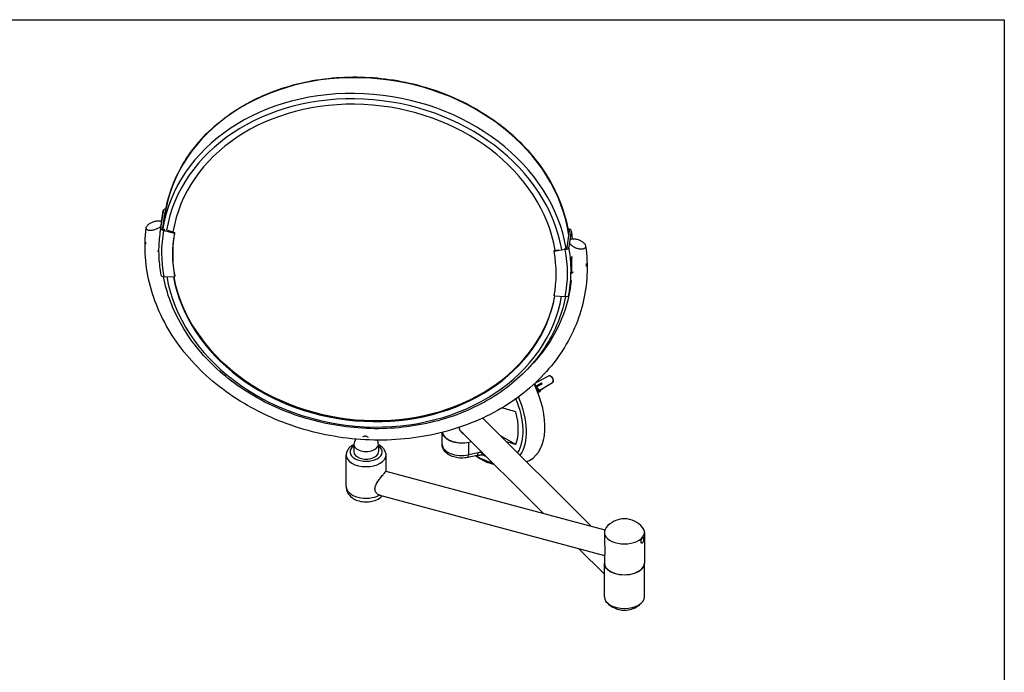
# Model space of a CAD drawing. Units: millimetres. Extents: x 29 to 1040, y 29 to 727.
# Drawn here: x 535 to 1040, y 392 to 727 of the extents above; entities that cross this region are included whole.
import ezdxf

# ---------------------------------------------------------------- set-up
doc = ezdxf.new("R2010")
doc.units = ezdxf.units.MM
doc.header["$LTSCALE"] = 3.6
doc.layers.add('Sketch Geometry (ANSI)', color=7, linetype='Continuous', lineweight=25)
doc.layers.add('Visible (ISO)', color=7, linetype='Continuous', lineweight=25, true_color=0x00003f)
doc.layers.add('Visible Narrow (ISO)', color=7, linetype='Continuous', lineweight=25, true_color=0x00003f)

# ---------------------------------------------------------------- blocks, each defined once
blk = doc.blocks.new('Borders Default Border')
at = {"layer": 'Sketch Geometry (ANSI)', "flags": 128}
blk.add_lwpolyline([(8, 8), (8, 202), (289, 202), (289, 8), (8, 8)], dxfattribs=at)

msp = doc.modelspace()

# ---------------------------------------------------------------- linework, layer by layer
at = {"layer": 'Visible (ISO)'}
for p, q in [((607.0877, 620.4514), (608.3634, 629.1308)), ((609.2501, 628.9776), (607.9744, 620.2982)), ((608.1218, 619.8828), (609.2435, 627.266)), ((607.9497, 626.6539), (606.6739, 617.9745)), ((614.1188, 617.4258), (608.5456, 619.0022)), ((608.7763, 619.5011), (609.129, 619.4014)), ((610.471, 619.0218), (614.1985, 617.9675)), ((614.1985, 617.9675), (614.1188, 617.4258)), ((815.8082, 610.2705), (817.0842, 618.6698)), ((816.2005, 619.7538), (816.5133, 619.7448)), ((817.9707, 618.7356), (816.6946, 610.3362)), ((605.4397, 608.4671), (605.986, 607.9575)), ((814.8939, 609.0854), (809.1465, 608.0868)), ((809.1465, 608.0868), (809.2261, 608.611)), ((809.2261, 608.611), (811.5524, 609.0152)), ((814.354, 609.502), (814.8178, 609.5825)), ((818.9433, 597.5924), (818.2932, 597.0983)), ((608.6063, 595.2875), (614.176, 595.0967)), ((614.176, 595.0967), (614.2556, 595.6384)), ((817.8359, 593.0712), (817.0677, 588.0149)), ((809.2261, 585.8995), (809.1465, 585.3753)), ((809.1465, 585.3753), (814.8939, 584.9646)), ((804.8769, 558.7965), (803.9295, 558.3037)), ((798.7476, 551.4094), (798.6867, 551.1234)), ((798.9063, 551.3648), (798.7611, 551.4255)), ((799.8583, 552.7606), (800.422, 553.0853)), ((801.3076, 554.1378), (801.2771, 554.2075)), ((796.7509, 549.1213), (796.7385, 549.0631)), ((797.3518, 549.6965), (797.3785, 549.8222)), ((806.3163, 544.1755), (799.4246, 540.5902)), ((799.7026, 539.0668), (798.9163, 540.119)), ((799.4587, 538.8759), (799.7026, 539.0668)), ((799.7564, 538.6566), (799.5329, 538.7131)), ((799.7026, 539.0668), (799.8052, 539.0408)), ((800.0568, 538.5928), (799.7094, 538.3208)), ((800.1394, 538.9564), (799.7564, 538.6566)), ((799.7918, 538.1351), (801.2678, 536.1601)), ((799.885, 539.0207), (802.5928, 540.58)), ((799.885, 539.0207), (800.1394, 538.9564)), ((800.1394, 538.9564), (800.0293, 539.1038)), ((801.6508, 536.4599), (800.0568, 538.5928)), ((800.1594, 538.5669), (800.0568, 538.5928)), ((801.195, 536.2575), (800.7086, 535.9489)), ((802.5852, 539.9749), (801.1015, 539.1204)), ((801.1015, 539.1204), (801.4712, 539.556)), ((801.1132, 539.1048), (801.1015, 539.1204)), ((801.6508, 536.4599), (801.2678, 536.1601)), ((801.2678, 536.1601), (801.7046, 536.0498)), ((801.4712, 539.556), (801.2736, 539.8204)), ((801.4712, 539.556), (802.4689, 540.1305)), ((802.0876, 536.3496), (801.5102, 537.1222)), ((802.0876, 536.3496), (801.6508, 536.4599)), ((801.7046, 536.0498), (802.0876, 536.3496)), ((801.7853, 540.115), (801.8604, 540.0144)), ((808.2859, 540.7553), (801.8473, 536.6712)), ((801.8604, 540.0144), (802.0994, 540.2959)), ((802.3465, 540.2943), (801.8604, 540.0144)), ((802.2713, 540.3949), (802.6062, 539.9468)), ((802.6465, 540.6432), (802.5928, 540.58)), ((803.0882, 537.5881), (803.1527, 537.5019)), ((801.1701, 535.2688), (800.7611, 535.816)), ((801.0501, 535.2789), (800.8844, 535.5007)), ((800.9887, 535.2299), (801.0501, 535.2789)), ((801.1701, 535.2688), (801.0196, 535.1489)), ((801.0501, 535.2789), (801.1701, 535.2688)), ((828.2731, 466.949), (772.4665, 522.6117)), ((803.6641, 473.5572), (761.0501, 516.0613)), ((707.061, 511.7957), (706.342, 509.8634)), ((718.2415, 511.2568), (718.7601, 509.8634)), ((751.6559, 509.0719), (751.6559, 515.2426)), ((789.4467, 508.9741), (781.6214, 513.4804)), ((706.201, 509.0972), (706.201, 505.1729)), ((718.901, 509.0972), (718.901, 505.1729)), ((702.301, 487.3504), (702.301, 503.5378)), ((722.801, 495.3003), (722.801, 503.5378)), ((769.7065, 503.4043), (764.6655, 502.3478)), ((722.7368, 495.2885), (835.1557, 465.1008)), ((718.9722, 483.1495), (834.9671, 452.0015)), ((834.9345, 463.8781), (834.9345, 459.7933)), ((855.5345, 463.8781), (855.5345, 448.0527)), ((834.9345, 442.3674), (821.705, 455.5628)), ((834.9345, 451.8455), (834.9345, 448.0527)), ((834.9345, 430.7616), (834.9345, 448.0527)), ((855.5345, 430.7616), (855.5345, 448.0527))]:
    msp.add_line(p, q, dxfattribs=at)
msp.add_arc((845.2345, 458.8443), 12, 38.873267, 141.126733, dxfattribs=at)
for centre, major_axis, ratio, start_param, end_param in [((711.5503, 602.2736), (-98.3712, 14.9452), 0.81443611, 3.40486636, 6.27078576), ((610.3339, 628.7904), (-1.9658, 0.3681), 0.59887484, 5.1411906, 6.30665011), ((610.3339, 628.7904), (-1.0812, 0.2025), 0.59887484, 5.57013125, 6.30665011), ((609.0582, 620.111), (-1.9658, 0.3681), 0.59887484, 0.0234648, 1.42035994), ((609.0582, 620.111), (-1.0812, 0.2025), 0.59887484, 0.0234648, 1.42035994), ((705.3513, 601.6663), (-91.6157, 13.4659), 0.80062217, 6.25182028, 6.55295682), ((816.0008, 618.5895), (1.082, 0.1982), 0.55865831, 6.09295467, 7.47506249), ((816.0008, 618.5895), (1.9673, 0.3603), 0.55865831, 6.09295467, 7.48984981), ((599.3571, 613.1575), (-0.0793, -1.573), 0.07125393, 4.82642382, 5.71458142), ((705.431, 602.208), (-91.6157, 13.4659), 0.80062217, 0.00369254, 0.26977152), ((717.9426, 601.326), (91.5495, -13.9088), 0.81443611, 6.25572575, 6.55686229), ((814.7247, 610.1902), (1.082, 0.1982), 0.55865831, 4.69605953, 6.09295467), ((814.7247, 610.1902), (1.9673, 0.3603), 0.55865831, 4.69605953, 6.09295467), ((825.7319, 601.8495), (0.0793, 1.573), 0.07125393, 1.51469169, 2.73070616), ((609.1186, 596.4797), (-1.9653, -0.3711), 0.57749867, 0, 1.2000269), ((711.5503, 602.2736), (98.3712, -14.9452), 0.81443611, 3.41391761, 6.25835294), ((711.6287, 602.7899), (98.3712, -14.9452), 0.81443611, 3.42035306, 6.25188829), ((718.0222, 601.8503), (91.5495, -13.9088), 0.81443611, 6.25572575, 6.27967), ((814.7247, 586.1543), (1.9661, -0.3669), 0.58003449, 4.90584906, 6.28318531), ((801.961, 554.7601), (1.048, -1.8198), 0.57809312, 4.77930256, 4.87146072), ((797.1759, 551.9115), (-0.9744, -3.1881), 0.39816822, 1.19465892, 1.30540405), ((777.9194, 533.3985), (18.7137, -32.4969), 0.57809312, 0, 1.44612559), ((800.6283, 538.6407), (1.4731, -1.8077), 0.17678961, 3.41562014, 4.34838324), ((800.6283, 538.6407), (1.4731, -1.8077), 0.17678961, 4.60970998, 5.55093381), ((801.961, 539.3902), (1.048, -1.8198), 0.57809312, 4.36456752, 4.62717683), ((801.961, 539.3902), (1.1161, -1.9381), 0.57809312, 1.64072683, 1.90981361), ((801.961, 539.3902), (1.1161, -1.9381), 0.57809312, 0.06993051, 0.33901728), ((769.7876, 528.7158), (14.7957, -25.6931), 0.57809312, 0.43253356, 1.14213018), ((765.5345, 520.5572), (-4.4843, -4.4959), 0.70801658, 6.27400798, 6.28318531), ((761.6559, 515.6123), (-10, 0), 0.5758617, 0.0633513, 1.73254688), ((762.0095, 515.8159), (-10.3, 0), 0.5758617, 0.09258999, 2.03438474), ((765.5345, 520.5572), (-4.5903, -4.6021), 0.70801658, 0.11735826, 0.21524977), ((712.551, 509.0972), (6.35, 0), 0.5758617, 2.93049841, 6.49427955), ((712.551, 505.1729), (6.35, 0), 0.5758617, 3.14159265, 6.28318531), ((845.2345, 463.8781), (10.3, 0), 0.5758617, 2.70697785, 6.71780011), ((845.2345, 448.0527), (-10.3, 0), 0.5758617, 0, 3.14159265), ((845.2345, 448.0527), (10.3, 0), 0.5758617, 3.14159265, 6.28318531), ((845.2345, 430.7616), (-10.3, 0), 0.5758617, 0, 3.14159265)]:
    msp.add_ellipse(centre, major_axis=major_axis, ratio=ratio, start_param=start_param, end_param=end_param, dxfattribs=at)
for points, knots in [([(609.2435, 627.266), (610.6125, 636.2764), (613.7504, 645.0155), (623.246, 661.087), (629.6117, 668.4116), (644.9451, 680.9284), (653.9256, 686.1062), (673.5931, 693.7801), (684.2833, 696.2653), (706.2816, 698.2841), (717.5868, 697.8135), (739.6642, 693.9614), (750.4326, 690.5798), (770.34, 681.2418), (779.4764, 675.2878), (795.1792, 661.4042), (801.7472, 653.4796), (811.6254, 636.4725), (814.9466, 627.3972), (816.5742, 617.6101), (816.6638, 617.0281), (816.7463, 616.4458)], [4.83549769, 4.83549769, 4.83549769, 4.83549769, 5.15245973, 5.15245973, 5.47052385, 5.47052385, 5.79050621, 5.79050621, 6.11167076, 6.11167076, 6.43326622, 6.43326622, 6.75494459, 6.75494459, 7.07650087, 7.07650087, 7.3975294, 7.3975294, 7.7172103, 7.7172103, 7.73740386, 7.73740386, 7.73740386, 7.73740386]), ([(608.3681, 629.1585), (608.3369, 628.9921), (608.3064, 628.8256), (608.2467, 628.4922), (608.2175, 628.3255), (608.1604, 627.9917), (608.1325, 627.8247), (608.078, 627.4906), (608.0514, 627.3234), (607.9996, 626.9888), (607.9743, 626.8214), (607.9497, 626.6539)], [4.5618207076, 4.5618207076, 4.5618207076, 4.5618207076, 4.5680937133, 4.5680937133, 4.5743667189, 4.5743667189, 4.5806397246, 4.5806397246, 4.5869127303, 4.5869127303, 4.5931857359, 4.5931857359, 4.5931857359, 4.5931857359]), ([(599.5899, 620.3807), (599.6105, 620.5164), (599.6565, 620.6703), (599.8008, 620.9845), (599.8992, 621.1448), (600.1213, 621.4457), (600.2677, 621.6138), (600.6032, 621.9415), (600.7921, 622.1011), (601.176, 622.3916), (601.4083, 622.5485), (601.8986, 622.8402), (602.1566, 622.9752), (602.6547, 623.209), (602.942, 623.3283), (603.5219, 623.5344), (603.8146, 623.6213), (604.347, 623.7535), (604.6364, 623.811), (605.1993, 623.8885), (605.4728, 623.9084), (605.9401, 623.914), (606.1785, 623.902), (606.6211, 623.8411), (606.8251, 623.7921), (607.1517, 623.6774), (607.3071, 623.6032), (607.4535, 623.5029), (607.4686, 623.4921), (607.4833, 623.4812)], [0, 0, 0, 0, 0.07098404, 0.07098404, 0.14196808, 0.14196808, 0.21691224, 0.21691224, 0.29185639, 0.29185639, 0.37202894, 0.37202894, 0.45220149, 0.45220149, 0.53732156, 0.53732156, 0.62244163, 0.62244163, 0.70793913, 0.70793913, 0.79343663, 0.79343663, 0.87446136, 0.87446136, 0.95548609, 0.95548609, 1.03083897, 1.03083897, 1.03968372, 1.03968372, 1.03968372, 1.03968372]), ([(825.3045, 610.9604), (826.7292, 600.9994), (826.2361, 590.9225), (821.4598, 571.6315), (817.1924, 562.4212), (805.3147, 545.7036), (797.6814, 538.2132), (779.7882, 525.6853), (769.5047, 520.6745), (747.3358, 513.6623), (735.4446, 511.6787), (711.2767, 510.9501), (699.0028, 512.2113), (675.3205, 517.8564), (663.9158, 522.2402), (643.1383, 533.7001), (633.7663, 540.7718), (618.0374, 556.8941), (611.6713, 565.9356), (602.6366, 585.0395), (599.9394, 595.0902), (598.8368, 610.2435), (598.9632, 615.3266), (599.5849, 620.3445)], [3.02391303, 3.02391303, 3.02391303, 3.02391303, 3.33964679, 3.33964679, 3.65430882, 3.65430882, 3.97160307, 3.97160307, 4.29218784, 4.29218784, 4.61457705, 4.61457705, 4.93756963, 4.93756963, 5.26062911, 5.26062911, 5.58333583, 5.58333583, 5.90476321, 5.90476321, 6.22332567, 6.22332567, 6.38388889, 6.38388889, 6.38388889, 6.38388889]), ([(607.1369, 621.1248), (607.1132, 621.1007), (607.089, 621.0767), (606.8946, 620.8883), (606.7036, 620.7282), (606.3152, 620.4359), (606.0797, 620.2778), (605.5832, 619.9837), (605.3223, 619.8477), (604.8201, 619.6126), (604.5315, 619.4929), (603.9489, 619.2859), (603.655, 619.1986), (603.1226, 619.0664), (602.8344, 619.009), (602.2741, 618.932), (602.0019, 618.9123), (601.5386, 618.9075), (601.303, 618.9199), (600.8664, 618.9814), (600.6654, 619.0307), (600.3431, 619.1459), (600.1898, 619.2205), (599.9315, 619.4007), (599.8267, 619.5064), (599.6821, 619.7163), (599.6267, 619.8384), (599.5703, 620.1027), (599.5693, 620.2449), (599.5899, 620.3807)], [1.4533509, 1.4533509, 1.4533509, 1.4533509, 1.46430077, 1.46430077, 1.53965365, 1.53965365, 1.62067838, 1.62067838, 1.70170311, 1.70170311, 1.78720061, 1.78720061, 1.87269811, 1.87269811, 1.95781817, 1.95781817, 2.04293824, 2.04293824, 2.12311079, 2.12311079, 2.20328335, 2.20328335, 2.2782275, 2.2782275, 2.35317166, 2.35317166, 2.4241557, 2.4241557, 2.49513974, 2.49513974, 2.49513974, 2.49513974]), ([(606.6739, 617.9745), (606.4622, 616.5339), (606.299, 615.0862), (606.0702, 612.181), (606.0046, 610.7235), (605.9712, 607.803), (606.0034, 606.3401), (606.1653, 603.4134), (606.295, 601.9495), (606.6516, 599.0254), (606.8784, 597.5651), (607.1534, 596.1087)], [4.593185736, 4.593185736, 4.593185736, 4.593185736, 4.647140039, 4.647140039, 4.701094343, 4.701094343, 4.755048646, 4.755048646, 4.80900295, 4.80900295, 4.862957253, 4.862957253, 4.862957253, 4.862957253]), ([(817.7835, 614.4965), (817.9477, 614.5654), (818.13, 614.618), (818.5121, 614.6942), (818.7499, 614.7206), (819.251, 614.7332), (819.5143, 614.7195), (820.0217, 614.6638), (820.3139, 614.6146), (820.9037, 614.4774), (821.2012, 614.3894), (821.7399, 614.2013), (822.0314, 614.0839), (822.5985, 613.8175), (822.874, 613.6686), (823.3421, 613.384), (823.5797, 613.2234), (824.0202, 612.8831), (824.2231, 612.7034), (824.5476, 612.3761), (824.7018, 612.199), (824.9616, 611.841), (825.0671, 611.66), (825.2124, 611.3407), (825.268, 611.1731), (825.3248, 610.8496), (825.3259, 610.6938), (825.3054, 610.5584)], [1.47388204, 1.47388204, 1.47388204, 1.47388204, 1.5456673, 1.5456673, 1.62733188, 1.62733188, 1.70899645, 1.70899645, 1.79552681, 1.79552681, 1.88205717, 1.88205717, 1.96817114, 1.96817114, 2.05428511, 2.05428511, 2.13501134, 2.13501134, 2.21573756, 2.21573756, 2.29079857, 2.29079857, 2.36585957, 2.36585957, 2.43664655, 2.43664655, 2.50743352, 2.50743352, 2.50743352, 2.50743352]), ([(825.3054, 610.5584), (825.2848, 610.423), (825.2388, 610.2836), (825.0944, 610.0304), (824.996, 609.9166), (824.7733, 609.7257), (824.6262, 609.6329), (824.2892, 609.4832), (824.0995, 609.4262), (823.7132, 609.3471), (823.4789, 609.32), (822.9845, 609.306), (822.7245, 609.319), (822.2215, 609.3735), (821.9308, 609.4222), (821.344, 609.5587), (821.0479, 609.6464), (820.5092, 609.8344), (820.2162, 609.9525), (819.6463, 610.2201), (819.3693, 610.3696), (818.8969, 610.6559), (818.6562, 610.8182), (818.2092, 611.1617), (818.003, 611.3431), (817.6814, 611.665), (817.5326, 611.8332), (817.4049, 612.004)], [0, 0, 0, 0, 0.07078698, 0.07078698, 0.14157395, 0.14157395, 0.21663496, 0.21663496, 0.29169596, 0.29169596, 0.37242219, 0.37242219, 0.45314841, 0.45314841, 0.53926238, 0.53926238, 0.62537635, 0.62537635, 0.71190671, 0.71190671, 0.79843707, 0.79843707, 0.88010165, 0.88010165, 0.96176622, 0.96176622, 1.03355148, 1.03355148, 1.03355148, 1.03355148]), ([(818.1589, 596.9321), (818.1589, 596.9321), (818.1604, 596.9358), (818.168, 596.952), (818.1737, 596.9637), (818.1919, 596.9924), (818.2006, 597.0051), (818.2299, 597.0415), (818.2534, 597.0681), (818.2932, 597.0983)], [1.8062562953, 1.8062562953, 1.8062562953, 1.8062562953, 1.8249135706, 1.8249135706, 1.8411395993, 1.8411395993, 1.8504190997, 1.8504190997, 1.8628939243, 1.8628939243, 1.8628939243, 1.8628939243]), ([(814.9694, 584.9601), (813.4219, 576.9064), (810.4519, 569.11), (801.432, 553.8436), (795.0664, 546.519), (779.7329, 534.0023), (770.7524, 528.8244), (751.0849, 521.1505), (740.3947, 518.6653), (718.3965, 516.6465), (707.0912, 517.1171), (685.0138, 520.9692), (674.2454, 524.3508), (654.3381, 533.6888), (645.2016, 539.6428), (629.4988, 553.5264), (622.9308, 561.4511), (613.3102, 578.0145), (610.0816, 586.5859), (608.4551, 595.2965)], [1.72571768, 1.72571768, 1.72571768, 1.72571768, 2.01086707, 2.01086707, 2.32893119, 2.32893119, 2.64891356, 2.64891356, 2.97007811, 2.97007811, 3.29167357, 3.29167357, 3.61335194, 3.61335194, 3.93490822, 3.93490822, 4.25593675, 4.25593675, 4.55890722, 4.55890722, 4.55890722, 4.55890722]), ([(817.8476, 593.1924), (817.203, 586.4529), (815.5665, 579.8302), (809.4638, 564.9009), (804.187, 556.841), (796.9906, 549.319), (796.5882, 548.907), (796.1806, 548.4983)], [3.219553297, 3.219553297, 3.219553297, 3.219553297, 3.459167061, 3.459167061, 3.784478836, 3.784478836, 3.803488831, 3.803488831, 3.803488831, 3.803488831]), ([(816.6908, 585.7874), (816.7184, 585.9355), (816.7456, 586.0836), (816.7988, 586.3801), (816.825, 586.5285), (816.8762, 586.8253), (816.9014, 586.9738), (816.9506, 587.271), (816.9747, 587.4197), (817.022, 587.7171), (817.0451, 587.866), (817.0677, 588.0149)], [4.5618207076, 4.5618207076, 4.5618207076, 4.5618207076, 4.5673126193, 4.5673126193, 4.572804531, 4.572804531, 4.5782964427, 4.5782964427, 4.5837883544, 4.5837883544, 4.5892802661, 4.5892802661, 4.5892802661, 4.5892802661]), ([(808.2859, 540.7553), (808.3952, 540.8246), (808.4896, 540.9153), (808.6473, 541.1311), (808.7061, 541.2581), (808.7929, 541.5526), (808.8107, 541.7228), (808.8008, 542.0928), (808.7659, 542.2938), (808.6479, 542.6914), (808.5646, 542.8879), (808.3598, 543.258), (808.2387, 543.4317), (807.9659, 543.7447), (807.814, 543.8836), (807.485, 544.1105), (807.3074, 544.1987), (806.9512, 544.292), (806.7737, 544.3052), (806.501, 544.2541), (806.4053, 544.2217), (806.3163, 544.1755)], [2.9618617, 2.9618617, 2.9618617, 2.9618617, 3.18800484, 3.18800484, 3.44095744, 3.44095744, 3.75577907, 3.75577907, 4.11665582, 4.11665582, 4.47857498, 4.47857498, 4.83645902, 4.83645902, 5.19733057, 5.19733057, 5.5605498, 5.5605498, 5.87876759, 5.87876759, 6.05396847, 6.05396847, 6.05396847, 6.05396847]), ([(782.4882, 527.8679), (783.5458, 527.5793), (784.6278, 527.2749), (786.979, 526.5876), (788.2444, 526.2006), (789.4467, 525.8156)], [37.725751978, 37.725751978, 37.725751978, 37.725751978, 38.05430228, 38.05430228, 38.445280341, 38.445280341, 38.445280341, 38.445280341]), ([(762.8837, 514.2328), (762.7997, 514.2853), (762.7177, 514.3395), (762.0064, 514.8358), (761.4197, 515.4355), (760.68, 516.6512), (760.4689, 517.24), (760.4, 517.8122)], [3.516904692, 3.516904692, 3.516904692, 3.516904692, 3.549095073, 3.549095073, 3.80380947, 3.80380947, 4.0095834, 4.0095834, 4.0095834, 4.0095834]), ([(712.2024, 513.2611), (712.0357, 513.2695), (711.8848, 513.2487), (711.5976, 513.1794), (711.4613, 513.1309), (711.1125, 512.9889), (710.9042, 512.8868), (710.6977, 512.7824)], [0, 0, 0, 0, 0.050189519, 0.050189519, 0.100379038, 0.100379038, 0.180724604, 0.180724604, 0.180724604, 0.180724604]), ([(713.7187, 512.6302), (713.5069, 512.7556), (713.2956, 512.8789), (712.9443, 513.0562), (712.8075, 513.1184), (712.5199, 513.2167), (712.3691, 513.2527), (712.2024, 513.2611)], [3.177337126, 3.177337126, 3.177337126, 3.177337126, 3.257682693, 3.257682693, 3.307872211, 3.307872211, 3.35806173, 3.35806173, 3.35806173, 3.35806173]), ([(706.201, 508.8905), (705.477, 508.524), (704.8152, 508.0851), (703.5753, 506.9604), (703.0251, 506.2395), (702.4364, 504.8233), (702.301, 504.182), (702.301, 503.5378)], [2.728228916, 2.728228916, 2.728228916, 2.728228916, 3.012284857, 3.012284857, 3.342960176, 3.342960176, 3.577924967, 3.577924967, 3.577924967, 3.577924967]), ([(722.801, 503.5378), (722.801, 504.1912), (722.6617, 504.8415), (722.1339, 506.0926), (721.7268, 506.6821), (720.6417, 507.8235), (719.9239, 508.3445), (719.0513, 508.8133), (718.9765, 508.8523), (718.901, 508.8905)], [0.436332313, 0.436332313, 0.436332313, 0.436332313, 0.674656499, 0.674656499, 0.937221456, 0.937221456, 1.256414699, 1.256414699, 1.286028364, 1.286028364, 1.286028364, 1.286028364]), ([(764.6655, 502.3478), (763.6265, 502.13), (762.5465, 502.0287), (760.4021, 502.0552), (759.3383, 502.1806), (757.2871, 502.6636), (756.3004, 503.0225), (754.5051, 504.0039), (753.6879, 504.6241), (752.4921, 506.0702), (752.0613, 506.8407), (751.7177, 508.1449), (751.6559, 508.6081), (751.6559, 509.0719)], [5.14872129, 5.14872129, 5.14872129, 5.14872129, 5.51923752, 5.51923752, 5.88593771, 5.88593771, 6.25716955, 6.25716955, 6.62419704, 6.62419704, 6.91802257, 6.91802257, 7.06858347, 7.06858347, 7.06858347, 7.06858347]), ([(789.4467, 508.9741), (788.2444, 509.3591), (786.979, 509.7461), (785.3684, 510.2169), (785.0347, 510.3133), (784.701, 510.4087)], [32.926574783, 32.926574783, 32.926574783, 32.926574783, 33.317552844, 33.317552844, 33.419453366, 33.419453366, 33.419453366, 33.419453366]), ([(774.0827, 500.1799), (773.1016, 500.598), (772.1236, 501.0828), (770.3142, 502.1026), (769.4809, 502.6217), (768.6562, 503.1842)], [6.154386168, 6.154386168, 6.154386168, 6.154386168, 6.272566553, 6.272566553, 6.374708584, 6.374708584, 6.374708584, 6.374708584]), ([(769.7065, 503.4043), (769.8328, 503.4308), (769.9591, 503.4558), (770.2113, 503.5026), (770.3373, 503.5244), (770.5887, 503.5651), (770.7141, 503.5838), (770.9644, 503.6182), (771.0892, 503.6339), (771.3378, 503.6621), (771.4618, 503.6746), (771.5851, 503.6856)], [-0.237643892, -0.237643892, -0.237643892, -0.237643892, -0.190115114, -0.190115114, -0.142586335, -0.142586335, -0.095057557, -0.095057557, -0.047528778, -0.047528778, 0, 0, 0, 0]), ([(771.5851, 503.6856), (772.0334, 503.7256), (772.4993, 503.7338), (773.139, 503.7037), (773.3016, 503.6926), (773.4654, 503.6781)], [-1.514140599, -1.514140599, -1.514140599, -1.514140599, -1.322529103, -1.322529103, -1.2579696, -1.2579696, -1.2579696, -1.2579696]), ([(778.4676, 498.6887), (778.3494, 498.7188), (778.2315, 498.7497), (776.713, 499.1576), (775.3706, 499.6311), (774.0827, 500.1799)], [6.012474761, 6.012474761, 6.012474761, 6.012474761, 6.023453105, 6.023453105, 6.154386168, 6.154386168, 6.154386168, 6.154386168]), ([(719.4308, 482.9749), (719.2739, 483.0197), (719.1205, 483.0786), (718.4893, 483.3804), (718.0041, 483.7764), (717.3059, 484.8248), (717.1025, 485.4773), (717.1025, 486.8427), (717.3059, 487.6043), (718.0041, 489.1145), (718.4893, 489.8682), (719.4542, 491.2232), (720.0053, 491.923), (721.0248, 493.1881), (721.4905, 493.7541), (721.8407, 494.1865)], [-2.57312393, -2.57312393, -2.57312393, -2.57312393, -2.49717639, -2.49717639, -2.24667077, -2.24667077, -1.99616515, -1.99616515, -1.74565952, -1.74565952, -1.4951539, -1.4951539, -1.24661824, -1.24661824, -0.99808257, -0.99808257, -0.99808257, -0.99808257]), ([(721.8407, 494.1865), (722.1908, 494.6189), (722.4589, 494.9592), (722.7675, 495.3342), (722.8117, 495.3695), (722.7988, 495.2721), (722.7987, 495.272), (722.7987, 495.2719)], [-0.998082574, -0.998082574, -0.998082574, -0.998082574, -0.74954691, -0.74954691, -0.501011247, -0.501011247, -0.500765305, -0.500765305, -0.500765305, -0.500765305]), ([(702.301, 487.3504), (702.301, 486.6085), (702.4346, 485.8696), (702.927, 484.4711), (703.298, 483.824), (704.2519, 482.5823), (704.8618, 482.0315), (706.3437, 480.9861), (707.2426, 480.5577), (709.2279, 479.8812), (710.3262, 479.6683), (712.5389, 479.4968), (713.6524, 479.5376), (715.8412, 479.8784), (716.9164, 480.1775), (718.9495, 481.0932), (719.9185, 481.7024), (720.7952, 482.5964), (720.8195, 482.6215), (720.8438, 482.6469)], [3.57792497, 3.57792497, 3.57792497, 3.57792497, 3.7779751, 3.7779751, 3.9944465, 3.9944465, 4.26252967, 4.26252967, 4.61435133, 4.61435133, 5.01493411, 5.01493411, 5.41281345, 5.41281345, 5.81249085, 5.81249085, 6.20544037, 6.20544037, 6.21672104, 6.21672104, 6.21672104, 6.21672104]), ([(854.5694, 458.5278), (854.4833, 458.4214), (854.3854, 458.343), (854.1948, 458.2758), (854.1024, 458.2869), (853.9517, 458.3797), (853.8834, 458.4677), (853.7914, 458.7136), (853.7681, 458.8716), (853.7681, 459.205), (853.7914, 459.4023), (853.8834, 459.8092), (853.9517, 460.0189), (854.1024, 460.3961), (854.1948, 460.5889), (854.3854, 460.9268), (854.4833, 461.0719), (854.5694, 461.1783)], [0.244681177, 0.244681177, 0.244681177, 0.244681177, 0.305850823, 0.305850823, 0.36702047, 0.36702047, 0.428191412, 0.428191412, 0.489362354, 0.489362354, 0.550533295, 0.550533295, 0.611704237, 0.611704237, 0.672873884, 0.672873884, 0.73404353, 0.73404353, 0.73404353, 0.73404353]), ([(854.5694, 461.1783), (854.6556, 461.2847), (854.7414, 461.3664), (854.8883, 461.4453), (854.9497, 461.4425), (855.042, 461.3654), (855.0791, 461.2858), (855.1271, 461.0517), (855.1382, 460.897), (855.1382, 460.7303), (855.1382, 460.5636), (855.1271, 460.3631), (855.0791, 459.9443), (855.042, 459.7262), (854.9497, 459.3333), (854.8883, 459.1322), (854.7414, 458.7826), (854.6556, 458.6342), (854.5694, 458.5278)], [0.73404353, 0.73404353, 0.73404353, 0.73404353, 0.795213177, 0.795213177, 0.856382824, 0.856382824, 0.917553765, 0.917553765, 0.978724707, 0.978724707, 0.978724707, 1.039895649, 1.039895649, 1.101066591, 1.101066591, 1.162236238, 1.162236238, 1.223405884, 1.223405884, 1.223405884, 1.223405884]), ([(834.9347, 459.7932), (834.9346, 459.67), (834.9359, 459.547), (834.9564, 458.594), (835.0374, 457.6716), (835.1912, 455.8999), (835.254, 455.0506), (835.254, 454.3535), (835.254, 453.6564), (835.1912, 453.0639), (835.0374, 452.228), (834.9564, 451.9792), (834.9359, 451.8659), (834.9346, 451.8544), (834.9347, 451.8458)], [3.52624751, 3.52624751, 3.52624751, 3.52624751, 3.56394062, 3.56394062, 3.81974436, 3.81974436, 4.07554809, 4.07554809, 4.07554809, 4.33135183, 4.33135183, 4.58715557, 4.58715557, 4.62484868, 4.62484868, 4.62484868, 4.62484868]), ([(836.0117, 428.1207), (836.8543, 427.1449), (837.7173, 426.4477), (839.606, 425.206), (840.5961, 424.7843), (842.6867, 424.1173), (843.7476, 423.9587), (845.8421, 423.8837), (846.8751, 423.9693), (849.1134, 424.4864), (850.3279, 424.9045), (852.5791, 426.3088), (853.5293, 427.0461), (854.4572, 428.1207)], [3.07943344, 3.07943344, 3.07943344, 3.07943344, 3.33734237, 3.33734237, 3.68287654, 3.68287654, 4.12661924, 4.12661924, 4.57036195, 4.57036195, 5.01410466, 5.01410466, 5.29814697, 5.29814697, 5.29814697, 5.29814697])]:
    msp.add_open_spline(points, degree=3, knots=knots, dxfattribs=at)
for points in [[(818.6127, 614.7007), (818.442, 616.1194), (818.227, 617.5365), (817.9681, 618.9499)], [(782.4414, 527.8806), (782.457, 527.8763), (782.4726, 527.8721), (782.4882, 527.8679)], [(796.6331, 500.9016), (796.1195, 500.6059), (795.5942, 500.3304), (795.0599, 500.0765)], [(719.9505, 482.8869), (719.7838, 482.8941), (719.611, 482.9235), (719.4308, 482.9749)]]:
    msp.add_open_spline(points, degree=3, dxfattribs=at)
for points, weights in [([(800.3141, 552.9595), (800.0354, 552.7959), (799.7533, 552.6303)], [1.00329220362, 1.00348060825, 1.00363324237]), ([(800.7605, 553.9043), (801.1067, 554.1075), (801.4477, 554.3076)], [1.00277160906, 1.00247858396, 1.00212880555]), ([(799.8052, 539.0408), (801.2706, 539.8673), (802.6465, 540.6432)], [1.00311521635, 1.00204623444, 1]), ([(803.0007, 540.1693), (801.6249, 539.3933), (800.1594, 538.5669)], [1, 1.00204623444, 1.00311521636]), ([(800.667, 536.0534), (800.899, 536.2005), (801.1288, 536.3461)], [1.003045486, 1.00286892694, 1.00266720906]), ([(801.1932, 536.2599), (800.9516, 536.1067), (800.7074, 535.9519)], [1.00239418079, 1.00262500748, 1.0028276485]), ([(801.7812, 536.7596), (802.5983, 537.2776), (803.3862, 537.777)], [1.00203911352, 1.00118282776, 1]), ([(803.1527, 537.5019), (802.5089, 537.0938), (801.8456, 536.6734)], [1, 1.00096631665, 1.00171469431])]:
    msp.add_rational_spline(points, weights, degree=2, dxfattribs=at)
at = {"layer": 'Visible Narrow (ISO)'}
for p in [(765.0761, 510.1535), (770.1171, 504.7171)]:
    msp.add_line(p, (765.0761, 503.6606), dxfattribs=at)
for centre, major_axis, ratio, start_param, end_param in [((712.9535, 611.5097), (-103.7099, 15.7563), 0.81443611, 3.38236923, 6.28318531), ((711.7246, 603.4209), (-103.7099, 15.7563), 0.81443611, 3.39944081, 6.27486723), ((711.5503, 602.2736), (-101.7326, 15.4559), 0.81443611, 3.40737954, 6.26665109), ((706.8867, 612.1119), (-98.937, 14.542), 0.80062217, 6.25182028, 6.28318531), ((706.8867, 612.1119), (-98.0466, 14.4112), 0.80062217, 0.03136503, 0.07238696), ((705.6109, 603.4324), (-98.937, 14.542), 0.80062217, 6.25182028, 6.28318531), ((705.4393, 602.2647), (-97.3006, 14.3015), 0.80062217, 6.25182028, 6.55295682), ((719.4783, 611.4345), (98.8655, -15.0203), 0.81443611, 0.22427412, 0.27367699), ((718.0305, 601.9051), (97.2303, -14.7719), 0.81443611, 6.25572575, 6.55686229), ((718.2022, 603.0352), (98.8655, -15.0203), 0.81443611, 0, 0.27367699), ((711.5503, 602.2736), (101.7326, -15.4559), 0.81443611, 3.40961388, 6.26241207), ((807.2766, 542.4513), (-0.9851, 1.7106), 0.57809312, 3.16633559, 6.25844237), ((770.3397, 529.0337), (16.1575, -28.0579), 0.57809312, 0.2844568, 1.36656197), ((771.006, 529.4174), (16.9052, -29.3563), 0.57809312, 0.25523686, 1.38103379), ((712.551, 505.1729), (-8.25, 0), 0.5758617, 5.59075533, 10.11720794), ((761.6559, 509.0719), (-10, 0), 0.5758617, 0, 1.91986218), ((712.551, 503.5378), (-10.25, 0), 0.5758617, 0, 3.14159265), ((764.0501, 505.284), (0.6154, -2.9362), 0.27961758, 0, 0.92756231), ((770.3397, 529.0337), (-16.1575, 28.0579), 0.57809312, 2.30596304, 2.66964459), ((769.091, 506.3405), (0.6154, -2.9362), 0.27961758, 0, 0.92756231), ((771.3189, 506.6738), (0.2663, -2.9882), 0.35597235, 0, 0.87616748), ((771.006, 529.4174), (16.9052, -29.3563), 0.57809312, 5.62851999, 5.81017566), ((712.551, 487.3504), (-10.25, 0), 0.5758617, 0, 2.30661476)]:
    msp.add_ellipse(centre, major_axis=major_axis, ratio=ratio, start_param=start_param, end_param=end_param, dxfattribs=at)
for points, knots in [([(818.1767, 605.5593), (818.1152, 604.8147), (818.0715, 603.9174), (818.018, 602.2014), (818.0035, 601.3715), (817.9869, 599.7855), (817.9852, 599.0247), (817.9932, 597.9111), (818.0009, 597.5074), (818.0312, 596.8863), (818.0566, 596.719), (818.1179, 596.756), (818.1446, 596.8316), (818.1757, 596.9665)], [-3.00603599, -3.00603599, -3.00603599, -3.00603599, -2.74968897, -2.74968897, -2.52621552, -2.52621552, -2.28709519, -2.28709519, -2.09513114, -2.09513114, -1.86787455, -1.86787455, -1.7380826, -1.7380826, -1.7380826, -1.7380826]), ([(818.2932, 597.0983), (818.2924, 597.0977), (818.2916, 597.0972), (818.2562, 597.0777), (818.2346, 597.2372), (818.2093, 597.8215), (818.2033, 598.1998), (818.1969, 599.2413), (818.1982, 599.9513), (818.2115, 601.4311), (818.2233, 602.2055), (818.2655, 603.6762), (818.2965, 604.3884), (818.3395, 605.0116)], [1.86289392, 1.86289392, 1.86289392, 1.86289392, 1.86787455, 1.86787455, 2.09513114, 2.09513114, 2.28709519, 2.28709519, 2.52621552, 2.52621552, 2.74968897, 2.74968897, 2.96687355, 2.96687355, 2.96687355, 2.96687355]), ([(772.1118, 505.0281), (771.8201, 504.9984), (771.5271, 504.9616), (770.8619, 504.8621), (770.4893, 504.7952), (770.1171, 504.7171)], [0.025015976, 0.025015976, 0.025015976, 0.025015976, 0.118821946, 0.118821946, 0.237643892, 0.237643892, 0.237643892, 0.237643892])]:
    msp.add_open_spline(points, degree=3, knots=knots, dxfattribs=at)
for points in [[(782.4882, 527.8679), (782.4986, 527.8876), (782.5089, 527.9073), (782.5192, 527.927)], [(772.5616, 503.7212), (773.1882, 503.3753), (773.8262, 503.0269), (774.4755, 502.6755)]]:
    msp.add_open_spline(points, degree=3, dxfattribs=at)

# ---------------------------------------------------------------- block references
at = {"xscale": 3.6, "yscale": 3.6, "zscale": 3.6}
msp.add_blockref('Borders Default Border', (0, 0), dxfattribs=at)

doc.saveas('drawing.dxf')
